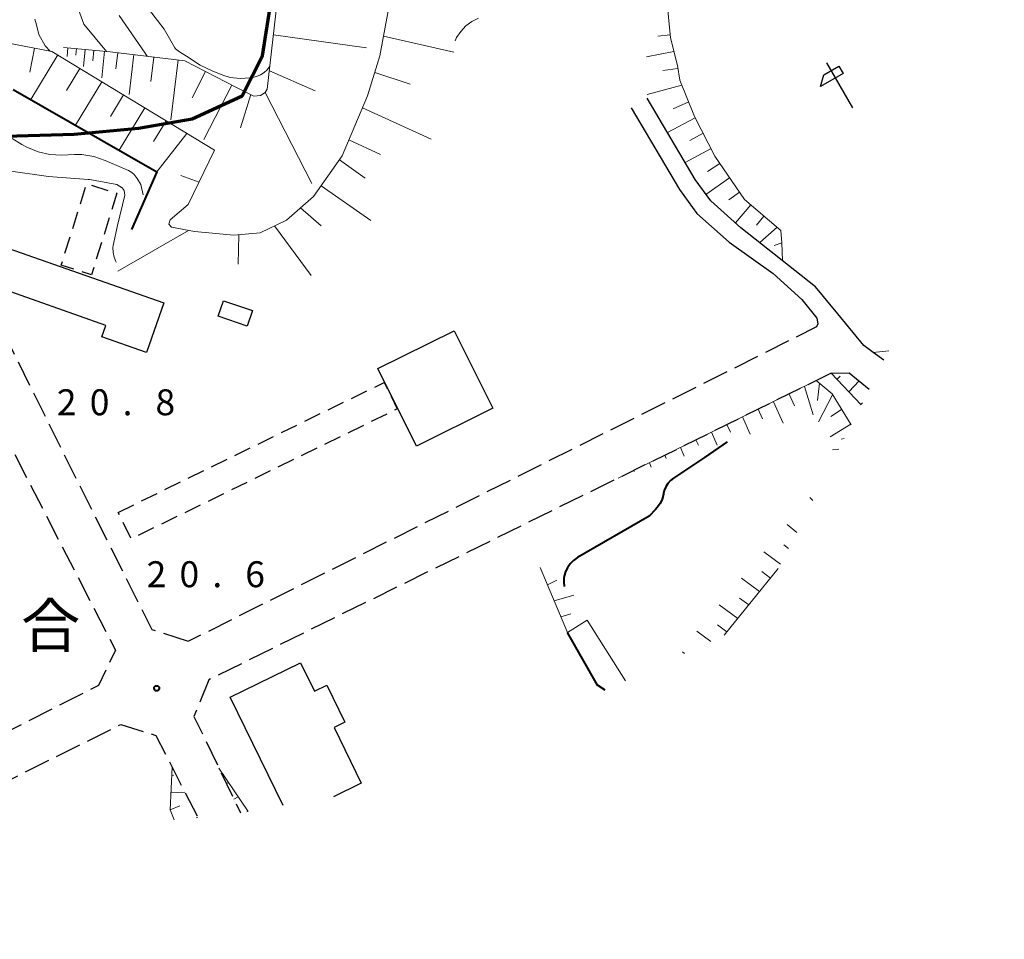
# Model space of a CAD drawing. Units: metres. Extents: x -70000 to -68000, y 34500 to 36000.
# Drawn here: x -68444 to -68302, y 35162 to 35294 of the extents above; entities that cross this region are included whole.
import ezdxf

# ---------------------------------------------------------------- set-up
doc = ezdxf.new("R2010")
doc.units = ezdxf.units.M
doc.linetypes.add('22106', pattern=[5, 3.75, -1.25])
doc.linetypes.add('23003', pattern=[3.75, 2.5, -1.25])
for name, color, linetype, lineweight in [('110300_郡市・東京都の区界', 7, 'Continuous', 70), ('210100_道路縁(街区線)', 7, 'Continuous', 30), ('210600_庭園路等', 7, 'Continuous', 30), ('300100_普通建物', 7, 'Continuous', 30), ('300300_普通無壁舎', 7, 'Continuous', 30), ('610111_人工斜面(上)', 7, 'Continuous', 30), ('610199_人工斜面(ヒゲ)', 7, 'Continuous', 30), ('611100_コンクリート被覆(直落)', 7, 'Continuous', 30), ('611111_コンクリート被覆(幅上)', 7, 'Continuous', 30), ('611112_コンクリート被覆(幅下)', 7, 'Continuous', 30), ('621600_材料置場', 7, 'Continuous', 30), ('710100_等高線(計曲線)', 7, 'Continuous', 40), ('710200_等高線(主曲線)', 7, 'Continuous', 13), ('731200_図化機測定による標高点', 7, 'Continuous', 40), ('813100_(注記)建物の名称', 7, 'Continuous', 40)]:
    doc.layers.add(name, color=color, linetype=linetype, lineweight=lineweight)
doc.styles.add('Style-Kanji', font='MS Gothic.ttf')
doc.styles.add('Style-WORKING', font='MS Gothic.ttf')
doc.linetypes.add('21103', pattern='A,6.25,-3.75,[14,dgnlstyle-dm2500.shx,S=0.028,R=0,X=0,Y=0],-3.75,6.25', length=20)
doc.linetypes.add('26110', pattern='A,2.5,[16,dgnlstyle-dm2500k(CadSys).shx,S=0.007937,R=0,X=0,Y=0],2.5', length=5)

msp = doc.modelspace()

# ---------------------------------------------------------------- linework, layer by layer
at = {"layer": '110300_郡市・東京都の区界', "linetype": '21103', "lineweight": 70, "flags": 128}
msp.add_lwpolyline([(-68490.39, 35265.24), (-68482.41, 35268.79), (-68467.68, 35273.26), (-68460.62, 35276.19), (-68454.36, 35277.34), (-68444.68, 35277.61), (-68436.4, 35277.85), (-68427.1, 35278.7), (-68419.36, 35280.05), (-68412.15, 35283.39), (-68409.21, 35289.19), (-68407.71, 35298.72), (-68406.78, 35311.07), (-68405.54, 35322.37), (-68403.81, 35328.66), (-68408.21, 35341.14), (-68428.33, 35360.25), (-68432.94, 35367.49), (-68436.13, 35379.91), (-68436.06, 35387.45), (-68434.53, 35394.94), (-68398.22, 35421.04), (-68382.88, 35439.47), (-68366.69, 35462.38), (-68357.79, 35480.23), (-68351.47, 35503.64), (-68346.63, 35514.23), (-68341.63, 35521.5), (-68334.61, 35537.5), (-68314.73, 35548.15), (-68307.46, 35534.12), (-68296.72, 35515.22), (-68295.54, 35512.68), (-68298.29, 35498.53), (-68295.95, 35495.43), (-68291.23, 35493.77), (-68283.71, 35493.98), (-68272.86, 35494.29), (-68260.44, 35495.38), (-68251.51, 35497.44), (-68241.13, 35501.25), (-68228.35, 35506.7), (-68222.08, 35510.3), (-68219.3, 35511.89), (-68213.73, 35514.46), (-68213.39, 35514.36), (-68209.1, 35513.1), (-68208.88, 35513.04), (-68206.36, 35512.84), (-68204.74, 35512.71), (-68200.68, 35512.4), (-68195.57, 35510.3), (-68194.8, 35509.99), (-68187.29, 35501.87), (-68181.44, 35496.26), (-68179.53, 35494.94), (-68166.62, 35491.77), (-68157.97, 35491.77), (-68143.34, 35495.83), (-68137.21, 35497.46), (-68128.65, 35496.83), (-68119.39, 35502.56), (-68115.43, 35508.62), (-68109.99, 35518.54), (-68103.38, 35525.57), (-68095.51, 35529.06), (-68086.49, 35531.06), (-68080.16, 35531.73), (-68075.21, 35532.93), (-68044.47, 35532.43), (-68042.52, 35537.1), (-68043.43, 35565.16), (-68042.53, 35577.6), (-68041.95, 35590.98), (-68041.89, 35592.29), (-68032.74, 35605.68), (-68025.71, 35607.72), (-68017.99, 35623.22), (-68011.8, 35638.11), (-68006.74, 35654.46), (-68000, 35665.15)], dxfattribs=at)
at = {"layer": '210100_道路縁(街区線)', "linetype": 'Continuous', "lineweight": 30, "flags": 128}
for points in [[(-68320.94, 35246.31), (-68322.32, 35247.31), (-68326.09, 35251.87), (-68329.29, 35255.8), (-68340.07, 35264.33), (-68344.44, 35268.19), (-68346.69, 35271.32), (-68353.61, 35283.04)], [(-68355.93, 35281.67), (-68348.95, 35269.84), (-68346.45, 35266.37), (-68341.75, 35262.22), (-68335.4, 35257.71), (-68331.26, 35253.95), (-68329.12, 35251.26), (-68328.96, 35250.43)], [(-68319.4, 35245.19), (-68320.94, 35246.31)], [(-68324.42, 35243.38), (-68321.53, 35240.99)]]:
    msp.add_lwpolyline(points, dxfattribs=at)
at = {"layer": '210600_庭園路等', "linetype": '22106', "lineweight": 30, "flags": 128}
for points in [[(-68566.43, 35375.61), (-68567.32, 35336.96), (-68564.71, 35334.3), (-68548.38, 35329.21), (-68523.37, 35317.63), (-68531.32, 35298.75), (-68529.45, 35293.58), (-68471.2, 35268.17), (-68456.76, 35259.73), (-68457.26, 35257.33), (-68449.4, 35254.75), (-68445.76, 35247.46), (-68439.44, 35234.72), (-68425.2, 35206.26), (-68419.88, 35204.56)], [(-68328.96, 35250.43), (-68329.13, 35250), (-68419.88, 35204.56)], [(-68327.02, 35243.3), (-68324.42, 35243.38)], [(-68327.02, 35243.3), (-68416.96, 35199.01), (-68419.1, 35193.71), (-68412.36, 35179.76)], [(-68533.97, 35232.8), (-68532.93, 35233.31), (-68528.54, 35232.66), (-68527.3, 35231.52), (-68525.94, 35228.87), (-68517.52, 35212.21), (-68492.12, 35161.5), (-68429.66, 35192.55), (-68424.61, 35190.97), (-68418.52, 35179.07)], [(-68445, 35231.56), (-68430.46, 35203.3), (-68432.9, 35198.17), (-68486.19, 35171.1)]]:
    msp.add_lwpolyline(points, dxfattribs=at)
at = {"layer": '300100_普通建物', "linetype": 'Continuous', "lineweight": 30, "flags": 128}
msp.add_lwpolyline([(-68445.99, 35261.39), (-68423.46, 35253.46), (-68425.98, 35246.29), (-68432.43, 35248.56), (-68431.84, 35250.22), (-68447.93, 35255.89)], close=True, dxfattribs=at)
msp.add_lwpolyline([(-68406.2, 35180.84), (-68413.85, 35196.47), (-68403.69, 35201.43), (-68401.7, 35197.36), (-68399.91, 35198.24), (-68397.29, 35192.87), (-68398.86, 35192.11), (-68394.92, 35184.06), (-68398.92, 35182.11)], dxfattribs=at)
at = {"layer": '300100_普通建物', "linetype": 'Continuous', "lineweight": 30}
for points in [[(-68411.42, 35250.11), (-68415.58, 35251.53), (-68414.82, 35253.78), (-68410.66, 35252.37)], [(-68392.51, 35243.97), (-68381.49, 35249.44), (-68375.93, 35238.24), (-68386.95, 35232.77)]]:
    msp.add_3dface(points, dxfattribs=at)
at = {"layer": '300300_普通無壁舎', "linetype": '23003', "lineweight": 30}
for points in [[(-68430.24, 35269.33), (-68433.91, 35257.54), (-68438.28, 35258.9), (-68434.6, 35270.69)], [(-68430.05, 35223.2), (-68391.6, 35241.98), (-68389.72, 35238.14), (-68428.18, 35219.36)]]:
    msp.add_3dface(points, dxfattribs=at)
at = {"layer": '610111_人工斜面(上)', "linetype": 'Continuous', "lineweight": 13, "flags": 128}
for points in [[(-68397.68, 35274.72), (-68394.03, 35283.38), (-68392.24, 35289.15), (-68390.17, 35300.35), (-68388.67, 35309.47), (-68386.13, 35317.46), (-68384.02, 35321.21), (-68381.42, 35321.71), (-68366.06, 35325.09), (-68364.89, 35326.64), (-68364.42, 35332.2), (-68364, 35333.52), (-68357.69, 35331.81)], [(-68412.97, 35284.59), (-68410.47, 35283.35), (-68409.49, 35283.44), (-68408.83, 35283.85), (-68408.51, 35284.34), (-68404.62, 35318.61)], [(-68350.89, 35304.7), (-68350.77, 35300.42), (-68350.66, 35296.27), (-68350.26, 35291.76), (-68349.25, 35287.76), (-68348.88, 35285.65), (-68346.77, 35280.42), (-68343.82, 35274.65), (-68339.54, 35268.4), (-68334.29, 35263.91), (-68334.16, 35262.15), (-68334.04, 35259.56)], [(-68455.66, 35292.87), (-68439.64, 35289.81), (-68416.12, 35275.52), (-68419.94, 35267.67)], [(-68437.93, 35290.39), (-68431.23, 35289.76), (-68420.42, 35288.45), (-68412.97, 35284.59)], [(-68419.94, 35267.67), (-68422.55, 35265.45), (-68422.71, 35264.85), (-68422.33, 35264.41), (-68419, 35263.76), (-68413.33, 35263.23), (-68409.52, 35263.58), (-68405.71, 35265.44), (-68401.81, 35268.86), (-68397.68, 35274.72)], [(-68320.94, 35246.31), (-68318.7, 35246.56)], [(-68357.79, 35228.15), (-68329.18, 35242.24), (-68326.91, 35240.32), (-68324.13, 35235.86)], [(-68322.68, 35238.72), (-68327.02, 35243.3)], [(-68365.13, 35205.82), (-68369.07, 35215.25)], [(-68334.67, 35215.06), (-68342.49, 35205.45)], [(-68421.95, 35178.75), (-68422.54, 35180.23), (-68422.26, 35186.36)], [(-68415.49, 35186.23), (-68411.26, 35179.95)]]:
    msp.add_lwpolyline(points, dxfattribs=at)
at = {"layer": '610199_人工斜面(ヒゲ)', "linetype": 'Continuous', "lineweight": 13, "flags": 128}
for points in [[(-68407.62, 35292.18), (-68394.18, 35290.32)], [(-68391.71, 35292.02), (-68381.57, 35289.71)], [(-68350.3, 35292.21), (-68352.09, 35292.03)], [(-68442.14, 35290.28), (-68442.81, 35286.8)], [(-68437.31, 35290.33), (-68437.43, 35289.05)], [(-68438.79, 35289.29), (-68442.68, 35282.87)], [(-68436.07, 35290.22), (-68436.16, 35289.27)], [(-68434.82, 35290.1), (-68435.06, 35287.61)], [(-68433.58, 35289.98), (-68433.72, 35288.43)], [(-68432.03, 35289.84), (-68432.39, 35285.99)], [(-68430.11, 35289.63), (-68430.39, 35287.29)], [(-68427.77, 35289.34), (-68428.46, 35283.6)], [(-68424.9, 35288.99), (-68425.32, 35285.47)], [(-68349.76, 35289.78), (-68353.69, 35289.04)], [(-68421.38, 35288.57), (-68422.42, 35279.93)], [(-68435.58, 35287.34), (-68437.5, 35284.17)], [(-68417.41, 35286.89), (-68419.38, 35283.09)], [(-68408.2, 35287.01), (-68401.6, 35284.13)], [(-68392.97, 35286.78), (-68387.85, 35285.06)], [(-68349.18, 35287.35), (-68351.37, 35287.06)], [(-68432.41, 35285.41), (-68436.21, 35279.16)], [(-68413.61, 35284.92), (-68417.68, 35277.06)], [(-68348.59, 35284.93), (-68353.6, 35283.57)], [(-68429.28, 35283.51), (-68431.16, 35280.42)], [(-68410.88, 35283.56), (-68412.38, 35278.76)], [(-68408.8, 35283.89), (-68402.06, 35270.73)], [(-68347.62, 35282.53), (-68349.85, 35281.49)], [(-68426.19, 35281.64), (-68429.9, 35275.54)], [(-68394.77, 35281.63), (-68384.81, 35277.12)], [(-68423.14, 35279.79), (-68424.97, 35276.77)], [(-68346.66, 35280.22), (-68350.68, 35278.08)], [(-68420.13, 35277.96), (-68424.45, 35272.42)], [(-68345.52, 35277.99), (-68347.46, 35276.95)], [(-68396.71, 35277.02), (-68392.17, 35274.93)], [(-68344.39, 35275.77), (-68348.13, 35273.76)], [(-68398.09, 35274.13), (-68394.34, 35271.49)], [(-68343.11, 35273.62), (-68344.9, 35272.47)], [(-68418.36, 35270.91), (-68420.99, 35271.89)], [(-68400.74, 35270.38), (-68393.56, 35265.37)], [(-68341.7, 35271.56), (-68345.13, 35269.15)], [(-68340.29, 35269.49), (-68341.81, 35268.35)], [(-68338.65, 35267.63), (-68340.87, 35265.04)], [(-68403.7, 35267.2), (-68400.7, 35264.58)], [(-68336.75, 35266.01), (-68337.84, 35264.72)], [(-68419.91, 35263.94), (-68430.08, 35258.03)], [(-68412.6, 35263.29), (-68412.72, 35259.06)], [(-68407.47, 35264.58), (-68402.17, 35257.44)], [(-68334.85, 35264.39), (-68337.35, 35262.18)], [(-68334.16, 35262.15), (-68335.26, 35261.77)], [(-68326.18, 35242.42), (-68325.75, 35242.89)], [(-68324.46, 35240.61), (-68322.98, 35242.2)], [(-68330.88, 35241.4), (-68329.64, 35237.29)], [(-68328.71, 35241.85), (-68329.02, 35239.37)], [(-68335.36, 35239.19), (-68333.99, 35236.07)], [(-68333.12, 35240.3), (-68332.34, 35238.58)], [(-68326.84, 35240.2), (-68328.86, 35236.29)], [(-68337.6, 35238.09), (-68336.97, 35236.69)], [(-68325.52, 35238.08), (-68327.07, 35237.03)], [(-68322.74, 35238.79), (-68322.52, 35239.03)], [(-68339.85, 35236.98), (-68338.75, 35234.48)], [(-68342.09, 35235.88), (-68341.6, 35234.79)], [(-68324.2, 35235.96), (-68327.2, 35234.11)], [(-68346.58, 35233.67), (-68346.22, 35232.89)], [(-68344.33, 35234.77), (-68343.52, 35232.9)], [(-68325.15, 35233.85), (-68325.57, 35233.76)], [(-68348.82, 35232.57), (-68348.29, 35231.31)], [(-68325.92, 35232.33), (-68326.86, 35232.25)], [(-68351.06, 35231.46), (-68350.85, 35230.99)], [(-68355.55, 35229.25), (-68355.48, 35229.1)], [(-68353.3, 35230.36), (-68353.06, 35229.72)], [(-68329.67, 35224.93), (-68330.12, 35225.33)], [(-68332.01, 35220.31), (-68333.39, 35221.46)], [(-68333.18, 35217.99), (-68333.86, 35218.52)], [(-68334.34, 35215.72), (-68336.74, 35217.49)], [(-68337.37, 35211.75), (-68339.97, 35213.67)], [(-68335.79, 35213.69), (-68337.07, 35214.64)], [(-68368.02, 35212.74), (-68366.68, 35213.39)], [(-68367.06, 35210.43), (-68364.2, 35211.24)], [(-68338.95, 35209.81), (-68340.26, 35210.78)], [(-68340.52, 35207.87), (-68343.2, 35209.85)], [(-68366.09, 35208.12), (-68364.65, 35208.54)], [(-68342.1, 35205.93), (-68343.46, 35206.93)], [(-68344.44, 35204.55), (-68346.43, 35206.02)], [(-68348.22, 35202.8), (-68348.49, 35203.02)], [(-68422.31, 35185.18), (-68422.01, 35185.24)], [(-68414.09, 35184.16), (-68414.24, 35184.07)], [(-68422.43, 35182.68), (-68420.41, 35182.75)], [(-68422.52, 35180.19), (-68421.12, 35180.78)], [(-68412.69, 35182.09), (-68413.32, 35181.75)], [(-68411.29, 35180.02), (-68411.46, 35179.92)], [(-68418.77, 35179.05), (-68418.56, 35179.13)]]:
    msp.add_lwpolyline(points, dxfattribs=at)
at = {"layer": '611100_コンクリート被覆(直落)', "linetype": '26110', "lineweight": 40}
msp.add_lwpolyline([(-68445.22, 35284.32), (-68424.45, 35272.42), (-68428.12, 35264.09)], dxfattribs=at)
at = {"layer": '611111_コンクリート被覆(幅上)', "linetype": '26110', "lineweight": 40}
msp.add_lwpolyline([(-68359.69, 35197.48), (-68360.78, 35198.24), (-68365.13, 35205.82)], dxfattribs=at)
at = {"layer": '611112_コンクリート被覆(幅下)', "linetype": 'Continuous', "lineweight": 13, "flags": 128}
msp.add_lwpolyline([(-68365.13, 35205.82), (-68362.28, 35207.61), (-68356.76, 35198.84)], dxfattribs=at)
at = {"layer": '621600_材料置場', "linetype": 'Continuous', "lineweight": 30}
msp.add_line((-68323.885, 35281.65), (-68327.635, 35288.145), dxfattribs=at)
at = {"layer": '621600_材料置場', "linetype": 'Continuous', "lineweight": 30, "flags": 128}
msp.add_lwpolyline([(-68328.091, 35286.439), (-68325.927, 35287.689), (-68325.301, 35286.607), (-68328.549, 35284.731), (-68328.091, 35286.439)], dxfattribs=at)
at = {"layer": '710100_等高線(計曲線)', "linetype": 'Continuous', "lineweight": 40, "elevation": 20, "flags": 128}
msp.add_lwpolyline([(-68342.05, 35233.39), (-68345.34, 35231.11), (-68349.79, 35228.16), (-68350.24, 35227.8), (-68350.62, 35227.38), (-68350.93, 35226.89), (-68351.14, 35226.36), (-68351.24, 35225.94), (-68351.26, 35225.81), (-68351.44, 35225.12), (-68351.74, 35224.47), (-68352.15, 35223.88), (-68352.41, 35223.59), (-68353.34, 35222.66), (-68363.68, 35216.67), (-68364.25, 35216.26), (-68364.75, 35215.77), (-68365.15, 35215.19), (-68365.45, 35214.55), (-68365.48, 35214.45), (-68365.64, 35213.78), (-68365.68, 35213.09), (-68365.61, 35212.46)], dxfattribs=at)
at = {"layer": '710200_等高線(主曲線)', "linetype": 'Continuous', "lineweight": 13, "flags": 128}
for points, elevation in [([(-68431.76, 35289.81), (-68435, 35293.73), (-68438, 35302)], 34), ([(-68408.13, 35287.66), (-68408.51, 35287.16), (-68408.97, 35286.74), (-68409.49, 35286.41), (-68410.06, 35286.18), (-68410.59, 35286.06), (-68411, 35285.99), (-68412.43, 35285.9), (-68413.85, 35286.06), (-68414.91, 35286.35), (-68416.45, 35286.99), (-68418.21, 35287.82), (-68420.2, 35289.1), (-68421.19, 35289.74), (-68421.76, 35290.17), (-68421.85, 35290.31), (-68423.4, 35293), (-68428.41, 35299.59)], 38), ([(-68425.84, 35289.11), (-68426.17, 35289.56), (-68429.92, 35295)], 36), ([(-68378, 35294.6), (-68378.96, 35294.12), (-68379.82, 35293.48), (-68380.56, 35292.7), (-68381.15, 35291.8), (-68381.36, 35291.32)], 22), ([(-68439.89, 35289.86), (-68440.59, 35290.6), (-68441.51, 35292.27), (-68441.87, 35293.66), (-68442.08, 35294.45)], 32), ([(-68426.46, 35269.1), (-68426.76, 35270.55), (-68427.32, 35271.43), (-68427.72, 35272.01), (-68428.1, 35272.32), (-68428.56, 35272.58), (-68431.93, 35274.06), (-68433.58, 35274.62), (-68435.3, 35274.89), (-68436.38, 35274.9), (-68438.19, 35274.82), (-68439.93, 35274.9), (-68441.63, 35275.28), (-68443.24, 35275.95), (-68443.95, 35276.36), (-68445.35, 35277.24)], 24), ([(-68460.63, 35261.99), (-68456.37, 35272.88), (-68454.97, 35273.98), (-68453.65, 35274.1), (-68450.63, 35273.54), (-68446.23, 35272.59), (-68440.13, 35271.74), (-68434.38, 35271.32), (-68434.17, 35271.31), (-68432.86, 35271.06), (-68430.26, 35270.57), (-68429.49, 35270.07), (-68429.2, 35269.72), (-68429.09, 35269.03), (-68430.14, 35264.64), (-68430.76, 35261.78), (-68430.8, 35261.45), (-68430.78, 35260.76), (-68430.65, 35260.08), (-68430.4, 35259.44), (-68430.34, 35259.34)], 22)]:
    msp.add_lwpolyline(points, dxfattribs=dict(at, elevation=elevation))
at = {"layer": '731200_図化機測定による標高点', "linetype": 'Continuous', "lineweight": 40}
msp.add_circle((-68424.49, 35197.77, 20.57), 0.375, dxfattribs=at)

# ---------------------------------------------------------------- texts
at = {"layer": '731200_図化機測定による標高点', "linetype": 'Continuous', "lineweight": 40, "style": 'Style-WORKING'}
for s, p in [('2', (-68438.91, 35237.23, -9.999)), ('0', (-68434.16, 35237.23, -9.999)), ('8', (-68424.66, 35237.23, -9.999)), ('.', (-68429.41, 35237.23, -9.999)), ('2', (-68425.94, 35212.38, -9.999)), ('0', (-68421.19, 35212.38, -9.999)), ('6', (-68411.69, 35212.38, -9.999)), ('.', (-68416.44, 35212.38, -9.999))]:
    msp.add_text(s, height=3.75, dxfattribs=at).set_placement(p)
at = {"layer": '813100_(注記)建物の名称', "linetype": 'Continuous', "lineweight": 40, "style": 'Style-Kanji'}
msp.add_text('合', height=6.25, dxfattribs=at).set_placement((-68444.08, 35203.73))

doc.saveas('drawing.dxf')
